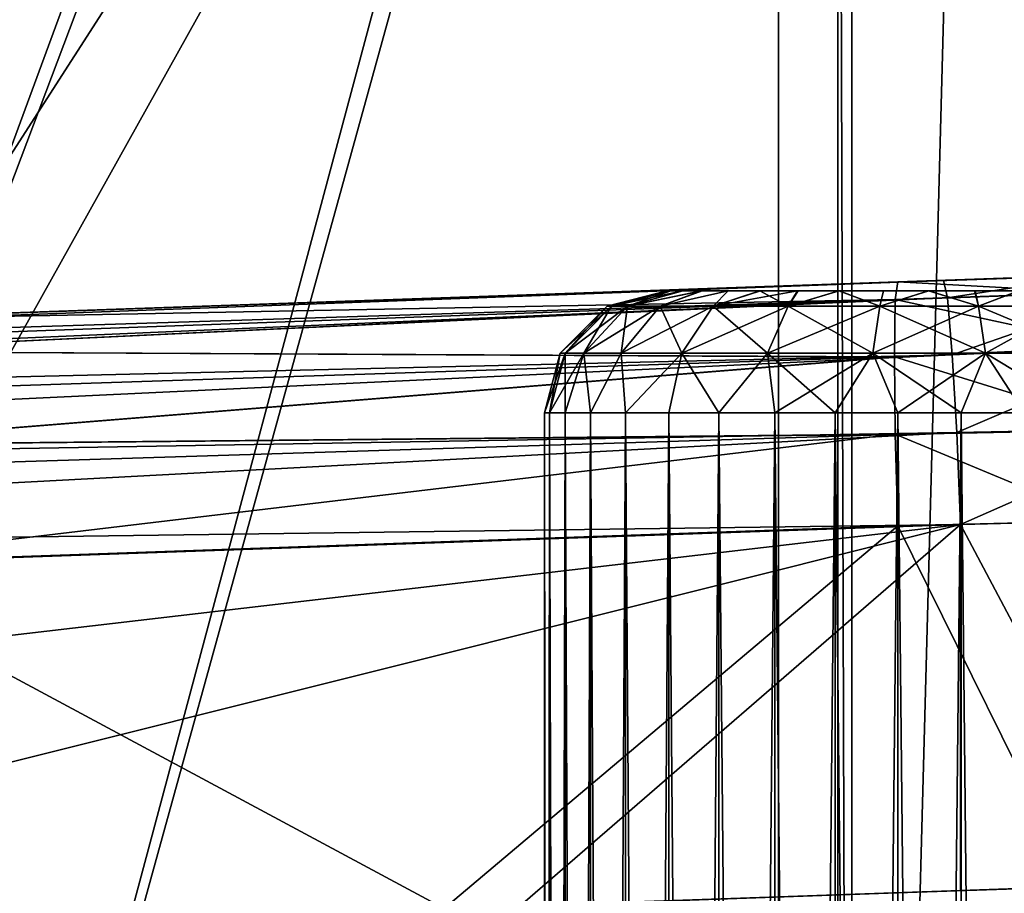
# Model space of a CAD drawing. Units: feet. Extents: x -2.5 to 14.5, y -5.1 to 2.4.
# Drawn here: x 0.8 to 1.1, y 0.8 to 1.1 of the extents above; entities that cross this region are included whole.
import ezdxf

# ---------------------------------------------------------------- set-up
doc = ezdxf.new("R2010")
doc.units = ezdxf.units.FT
doc.header["$MEASUREMENT"] = 0
doc.layers.get('0').update_dxf_attribs({"color": 255})
for name, color, linetype in [('AFUWA-3-ARPM', 4, 'Continuous'), ('AFUWA-3-CLBK', 19, 'Continuous'), ('AFUWA-3-HWSS', 4, 'Continuous'), ('AFUWA-P', 2, 'Continuous')]:
    doc.layers.add(name, color=color, linetype=linetype)

# ---------------------------------------------------------------- blocks, each defined once
blk = doc.blocks.new('A$C0C486551')
at = {"linetype": 'Continuous', "lineweight": 0}
for p, q in [((-7.92786, 4.09453), (-7.87849, 4.09626)), ((-7.92786, 4.09453), (-7.87849, 4.09626)), ((-8.28095, 4.0822), (-7.92786, 4.09453)), ((-8.28095, 4.0822), (-7.92786, 4.09453)), ((-7.9287, 4.08885), (-7.92786, 4.09453)), ((-7.92786, 4.09453), (-7.9287, 4.08885)), ((-7.86487, 4.09115), (-7.9287, 4.08885)), ((-8.28194, 4.07212), (-7.9287, 4.08885)), ((-7.92898, 4.07041), (-7.9287, 4.08885)), ((-7.92898, 4.07041), (-7.9287, 4.08885)), ((-7.92898, 4.07041), (-7.85808, 4.07367)), ((-8.28194, 4.07212), (-7.92898, 4.07041)), ((-8.28194, 4.04197), (-7.92898, 4.07041)), ((-7.92898, 4.07041), (-7.9287, 4.04546)), ((-7.92898, 4.07041), (-7.9287, 4.04546)), ((-8.28194, 4.04197), (-7.9287, 4.04546)), ((-7.85311, 4.0469), (-7.9287, 4.04546)), ((-7.9287, 4.04546), (-7.92786, 4.01584)), ((-7.9287, 4.04546), (-7.92786, 4.01584)), ((-7.86155, 4.01753), (-7.92786, 4.01584)), ((-7.86155, 4.01753), (-7.92786, 4.01584)), ((-8.28095, 4.00351), (-7.92786, 4.01584)), ((-8.28095, 4.00351), (-7.92786, 4.01584)), ((-7.92786, 4.01584), (-7.92786, 3.89756)), ((-7.92786, 4.01584), (-7.92786, 3.89756)), ((-7.87038, 3.89958), (-7.92786, 3.89756)), ((-8.07413, 3.89245), (-7.92786, 3.89756)), ((-7.90744, 3.89828), (-7.90744, 3.87604))]:
    blk.add_line(p, q, dxfattribs=at)

msp = doc.modelspace()

# ---------------------------------------------------------------- linework, layer by layer
at = {"layer": 'AFUWA-3-ARPM'}
for points in [[(-1.15117, 2.10756, 0.54509), (0, 0.66502, 0.54509), (1.15117, 2.10756, 0.54509)], [(-1.13719, 2.10759, 0.38761), (0, 0.66502, 0.38761), (1.13719, 2.10756, 0.38761)], [(0.14664, 0.64866, 0.38761), (1.13719, 2.10756, 0.38761), (0, 0.66502, 0.38761)], [(0, 0.66502, 0.54509), (0.38868, 0.68856, 0.54509), (1.15117, 2.10756, 0.54509)], [(0.14664, 0.64866, 0.38761), (0.37809, 0.68185, 0.38761), (1.13719, 2.10756, 0.38761)], [(1.13719, 2.10756, 0.38761), (0.37809, 0.68185, 0.38761), (0.5707, 0.57036, 0.38761)], [(1.15117, 2.10756, 0.54509), (0.38868, 0.68856, 0.54509), (0.40084, 0.6916, 0.54509)], [(0.41334, 0.69066, 0.54509), (1.15117, 2.10756, 0.54509), (0.40084, 0.6916, 0.54509)], [(1.15117, 2.10756, 0.54509), (0.41334, 0.69066, 0.54509), (0.42492, 0.68584, 0.54509)], [(0.5707, 0.57036, 0.54509), (1.15117, 2.10756, 0.54509), (0.42492, 0.68584, 0.54509)], [(1.13719, 2.10756, 0.38761), (0.5707, 0.57036, 0.38761), (0.68617, 0.42458, 0.38761)], [(1.15117, 2.10756, 0.54509), (0.5707, 0.57036, 0.54509), (0.68617, 0.42458, 0.54509)], [(0.68617, 0.42458, 0.38761), (1.13719, -0.00033, 0.38761), (1.13719, 2.10756, 0.38761)], [(1.15117, -0.00033, 0.54509), (1.15117, 2.10756, 0.54509), (0.68617, 0.42458, 0.54509)], [(1.06299, 1.47141, 0.07265), (2.5, 1.86585, 0.07265), (2.5, -0.00033, 0.07265)], [(1.01916, 1.47587, 0.32856), (0, 0.27526, 0.32856), (-1.01916, 1.47587, 0.32856)], [(0, 0.27526, 0.32856), (1.01916, 1.47587, 0.32856), (0.10539, 0.25431, 0.32856)], [(1.01916, 1.47587, 0.32856), (0.19487, 0.19454, 0.32856), (0.10539, 0.25431, 0.32856)], [(0.25464, 0.10506, 0.32856), (0.19487, 0.19454, 0.32856), (1.01916, 1.47587, 0.32856)], [(1.01916, -0.00033, 0.32856), (0.25464, 0.10506, 0.32856), (1.01916, 1.47587, 0.32856)], [(1.01916, 1.47587, 0.32856), (1.02362, 1.47141, 0.07265), (1.02362, -0.00033, 0.07265)], [(1.02362, -0.00033, 0.07265), (1.01916, -0.00033, 0.32856), (1.01916, 1.47587, 0.32856)], [(1.02362, 1.47141, 0.07265), (1.06299, 1.47141, 0.07265), (1.02362, -0.00033, 0.07265)], [(1.06299, 1.47141, 0.07265), (2.5, -0.00033, 0.07265), (1.02362, -0.00033, 0.07265)], [(1.05325, 1.0207, 10.02414), (1.08693, 1.02188, 10.11934), (1.10183, 1.0224, 10.03178)], [(1.10183, 1.0224, 10.03178), (1.05448, 1.01507, 9.99448), (1.05325, 1.0207, 10.02414)], [(1.05448, 1.01507, 9.99448), (1.10183, 1.0224, 10.03178), (1.115, 1.01726, 10.00512)], [(1.05325, 1.0207, 10.02414), (0, 0.98392, 9.98736), (0.94831, 1.01704, 10.16437)], [(0, 0.98392, 9.98736), (1.05325, 1.0207, 10.02414), (0.04215, 0.98302, 9.96963)], [(1.05448, 1.01507, 9.99448), (0.04215, 0.98302, 9.96963), (1.05325, 1.0207, 10.02414)], [(1.0385, 1.02019, 12.57511), (0.94831, 1.01704, 12.43694), (0.68542, 1.00786, 12.56278)], [(1.0385, 1.02019, 12.57511), (0.68542, 1.00786, 12.56278), (1.03767, 1.0145, 12.60473)], [(0.94831, 1.01704, 10.16437), (0.98661, 1.01837, 10.1299), (1.05325, 1.0207, 10.02414)], [(0.98661, 1.01837, 12.47141), (0.94831, 1.01704, 12.43694), (1.0385, 1.02019, 12.57511)], [(1.05325, 1.0207, 10.02414), (0.98661, 1.01837, 10.1299), (1.03562, 1.02008, 10.11396)], [(1.0385, 1.02019, 12.57511), (1.03562, 1.02009, 12.48735), (0.98661, 1.01837, 12.47141)], [(0.98661, 1.01837, 12.25661), (1.03562, 1.02009, 12.24068), (0.98661, 1.01837, 10.3447)], [(1.03562, 1.02009, 12.24068), (1.03562, 1.02008, 10.36063), (0.98661, 1.01837, 10.3447)], [(1.08787, 1.02191, 12.57085), (1.08693, 1.02188, 12.48197), (1.03562, 1.02009, 12.48735)], [(1.08787, 1.02191, 12.57085), (1.03562, 1.02009, 12.48735), (1.0385, 1.02019, 12.57511)], [(1.08693, 1.02188, 12.24606), (1.08693, 1.02188, 10.35525), (1.03562, 1.02008, 10.36063)], [(1.08693, 1.02188, 10.11934), (1.05325, 1.0207, 10.02414), (1.03562, 1.02008, 10.11396)], [(1.03562, 1.02009, 12.24068), (1.08693, 1.02188, 12.24606), (1.03562, 1.02008, 10.36063)], [(1.0385, 1.02019, 12.57511), (1.03767, 1.0145, 12.60473), (1.1015, 1.0168, 12.59768)], [(1.1015, 1.0168, 12.59768), (1.08787, 1.02191, 12.57085), (1.0385, 1.02019, 12.57511)], [(0.94831, 1.01704, 10.16437), (0, 0.98392, 9.98736), (0.92732, 1.0163, 10.2115)], [(0.4724, 1.00042, 10.76714), (0.92732, 1.0163, 10.2115), (0, 0.98392, 9.98736)], [(0.94831, 1.01704, 12.29109), (0.38529, 0.99737, 11.23245), (0.36883, 0.9968, 11.46876)], [(0.94831, 1.01704, 12.29109), (0.36883, 0.9968, 11.46876), (0.37061, 0.99686, 11.70563)], [(0.37061, 0.99686, 11.70563), (0.39061, 0.99756, 11.94166), (0.94831, 1.01704, 12.29109)], [(0.38529, 0.99737, 11.23245), (0.98661, 1.01837, 12.25661), (0.41988, 0.99858, 10.99812)], [(0.94831, 1.01704, 12.29109), (0.98661, 1.01837, 12.25661), (0.38529, 0.99737, 11.23245)], [(0.42872, 0.99889, 12.17545), (0.94831, 1.01704, 12.29109), (0.39061, 0.99756, 11.94166)], [(0.98661, 1.01837, 12.25661), (0.4724, 1.00042, 10.76714), (0.41988, 0.99858, 10.99812)], [(0.92732, 1.0163, 12.33821), (0.94831, 1.01704, 12.29109), (0.42872, 0.99889, 12.17545)], [(0.92732, 1.0163, 12.33821), (0.42872, 0.99889, 12.17545), (0.68542, 1.00786, 12.56278)], [(0.94831, 1.01704, 10.31022), (0.4724, 1.00042, 10.76714), (0.98661, 1.01837, 10.3447)], [(0.4724, 1.00042, 10.76714), (0.98661, 1.01837, 12.25661), (0.98661, 1.01837, 10.3447)], [(0.4724, 1.00042, 10.76714), (0.94831, 1.01704, 10.31022), (0.92732, 1.0163, 10.2631)], [(0.92732, 1.0163, 10.2631), (0.92732, 1.0163, 10.2115), (0.4724, 1.00042, 10.76714)], [(0.92732, 1.0163, 12.38982), (0.68542, 1.00786, 12.56278), (0.94831, 1.01704, 12.43694)], [(0.92732, 1.0163, 12.38982), (0.92732, 1.0163, 12.33821), (0.68542, 1.00786, 12.56278)], [(1.10829, 0.99932, 12.62373), (1.1015, 1.0168, 12.59768), (1.03767, 1.0145, 12.60473)], [(1.115, 1.01726, 10.00512), (1.05605, 0.99664, 9.96803), (1.05448, 1.01507, 9.99448)], [(1.05605, 0.99664, 9.96803), (1.115, 1.01726, 10.00512), (1.12329, 0.99979, 9.97945)], [(1.05448, 1.01507, 9.99448), (0.08732, 0.98004, 9.95809), (0.04215, 0.98302, 9.96963)], [(0.13242, 0.97497, 9.94776), (0.08732, 0.98004, 9.95809), (1.05448, 1.01507, 9.99448)], [(1.05605, 0.99664, 9.96803), (0.13242, 0.97497, 9.94776), (1.05448, 1.01507, 9.99448)], [(1.03767, 1.0145, 12.60473), (0.68542, 1.00786, 12.56278), (0.68443, 0.99777, 12.60123)], [(0.68443, 0.99777, 12.60123), (1.03739, 0.99607, 12.63115), (1.03767, 1.0145, 12.60473)], [(1.03739, 0.99607, 12.63115), (1.10829, 0.99932, 12.62373), (1.03767, 1.0145, 12.60473)], [(0.68443, 0.99777, 12.60123), (0.68443, 0.96762, 12.63138), (1.03739, 0.99607, 12.63115)], [(1.03739, 0.99607, 12.63115), (1.11326, 0.97255, 12.64074), (1.10829, 0.99932, 12.62373)], [(1.05751, 0.97167, 9.95108), (1.05605, 0.99664, 9.96803), (1.12329, 0.99979, 9.97945)], [(1.05751, 0.97167, 9.95108), (1.12329, 0.99979, 9.97945), (1.12925, 0.97299, 9.96272)], [(0.13242, 0.97497, 9.94776), (1.05605, 0.99664, 9.96803), (0.17737, 0.96781, 9.9386)], [(0.22648, 0.9575, 9.93018), (0.17737, 0.96781, 9.9386), (1.05605, 0.99664, 9.96803)], [(1.05751, 0.97167, 9.95108), (0.22648, 0.9575, 9.93018), (1.05605, 0.99664, 9.96803)], [(0.68443, 0.96762, 12.63138), (1.03767, 0.97112, 12.64812), (1.03739, 0.99607, 12.63115)], [(1.11326, 0.97255, 12.64074), (1.03739, 0.99607, 12.63115), (1.03767, 0.97112, 12.64812)], [(1.05751, 0.97167, 9.95108), (0.26699, 0.94702, 9.92488), (0.22648, 0.9575, 9.93018)], [(1.05751, 0.97167, 9.95108), (0.31522, 0.93206, 9.92113), (0.26699, 0.94702, 9.92488)], [(0.31522, 0.93206, 9.92113), (1.05751, 0.97167, 9.95108), (1.05874, 0.94201, 9.94545)], [(1.10481, 0.94318, 12.64827), (1.11326, 0.97255, 12.64074), (1.03767, 0.97112, 12.64812)], [(1.05751, 0.97167, 9.95108), (1.12925, 0.97299, 9.96272), (1.05874, 0.94201, 9.94545)], [(1.05874, 0.94201, 9.94545), (1.12925, 0.97299, 9.96272), (1.13179, 0.94387, 9.95765)], [(0.68443, 0.96762, 12.63138), (0.68542, 0.92916, 12.64147), (1.03767, 0.97112, 12.64812)], [(1.03767, 0.97112, 12.64812), (0.68542, 0.92916, 12.64147), (1.0385, 0.94149, 12.6538)], [(1.03767, 0.97112, 12.64812), (1.0385, 0.94149, 12.6538), (1.10481, 0.94318, 12.64827)], [(1.09598, 0.82524, 12.64778), (1.10481, 0.94318, 12.64827), (1.0385, 0.94149, 12.6538)], [(1.05874, 0.94201, 9.94545), (1.13179, 0.94387, 9.95765), (1.12018, 0.82608, 9.95412)], [(0.31522, 0.93206, 9.92113), (1.05874, 0.94201, 9.94545), (0.35556, 0.91745, 9.92089)], [(1.05874, 0.94201, 9.94545), (0.45645, 0.87167, 9.92442), (0.35556, 0.91745, 9.92089)], [(0.55132, 0.81502, 9.92773), (0.45645, 0.87167, 9.92442), (1.05874, 0.94201, 9.94545)], [(1.05874, 0.94201, 9.94545), (0.9167, 0.81896, 9.94049), (0.55132, 0.81502, 9.92773)], [(0.89224, 0.81811, 12.64869), (1.0385, 0.94149, 12.6538), (0.68542, 0.92916, 12.64147)], [(0.89224, 0.81811, 12.64869), (1.0385, 0.82322, 12.6538), (1.0385, 0.94149, 12.6538)], [(1.05874, 0.94201, 9.94545), (1.05874, 0.82392, 9.94545), (0.9167, 0.81896, 9.94049)], [(1.0385, 0.94149, 12.6538), (1.0385, 0.82322, 12.6538), (1.09598, 0.82524, 12.64778)], [(1.05874, 0.94201, 9.94545), (1.12018, 0.82608, 9.95412), (1.05874, 0.82392, 9.94545)], [(0.89224, 0.81811, 12.64869), (0.68542, 0.92916, 12.64147), (0.68542, 0.57341, 12.64147)], [(0.84052, 0.66904, 7.14352), (0.67114, 0.83967, 7.14352), (0.61769, 0.77873, 9.24982)], [(0.71125, 0.6783, 4.64352), (0.67114, 0.83967, 7.14352), (0.84052, 0.66904, 7.14352)]]:
    msp.add_3dface(points, dxfattribs=at)
at = {"layer": 'AFUWA-3-CLBK'}
for points in [[(1, 1.86567, 0.32856), (-1, 1.86567, 0.32856), (0, 0.2162, 0.32856)], [(-1, 1.86567, 0.07856), (1, 1.86567, 0.07856), (0, 0.4662, 0.07856)], [(0, 0.2162, 0.32856), (0.10059, 0.19142, 0.32856), (1, 1.86567, 0.32856)], [(0.15947, 0.4381, 0.07856), (0, 0.4662, 0.07856), (1, 1.86567, 0.07856)], [(1, 1.86567, 0.32856), (0.10059, 0.19142, 0.32856), (0.17817, 0.12272, 0.32856)], [(1, 1.86567, 0.07856), (0.29996, 0.35699, 0.07856), (0.15947, 0.4381, 0.07856)], [(1, 0.01567, 0.32856), (1, 1.86567, 0.32856), (0.17817, 0.12272, 0.32856)], [(1, 1.86567, 0.07856), (0.40403, 0.23294, 0.07856), (0.29996, 0.35699, 0.07856)], [(1, 1.86567, 0.07856), (1, 0.01567, 0.07856), (0.40403, 0.23294, 0.07856)], [(1, 0.01567, 0.07856), (1, 1.86567, 0.32856), (1, 0.01567, 0.32856)], [(1, 1.86567, 0.07856), (1, 1.86567, 0.32856), (1, 0.01567, 0.07856)], [(1, 1.61567, -2.23294), (-1, 1.61567, -2.23294), (0, 0.16896, -2.23294)], [(-1, 1.61567, -2.48294), (1, 1.61567, -2.48294), (0, 0.16896, -2.48294)], [(0, 0.16896, -2.23294), (0.07441, 0.15315, -2.23294), (1, 1.61567, -2.23294)], [(1, 1.61567, -2.48294), (0.07441, 0.15315, -2.48294), (0, 0.16896, -2.48294)], [(1, 1.61567, -2.23294), (0.07441, 0.15315, -2.23294), (0.13603, 0.10841, -2.23294)], [(0.07441, 0.15315, -2.48294), (1, 1.61567, -2.48294), (0.13603, 0.10841, -2.48294)], [(1, 0.00189, -2.23294), (1, 1.61567, -2.23294), (0.13603, 0.10841, -2.23294)], [(1, 1.61567, -2.48294), (1, 0.00189, -2.48294), (0.13603, 0.10841, -2.48294)], [(1, 0.00189, -2.23294), (1, 0.00189, -2.48294), (1, 1.61567, -2.23294)], [(1, 1.61567, -2.48294), (1, 1.61567, -2.23294), (1, 0.00189, -2.48294)]]:
    msp.add_3dface(points, dxfattribs=at)
at = {"layer": 'AFUWA-3-HWSS'}
for points in [[(0.94472, 1.01236, 10.2373), (0.94616, 1.01236, 10.25449), (0.96398, 1.01738, 10.2373)], [(0.96398, 1.01738, 10.2373), (0.96536, 1.01738, 10.22256), (0.94472, 1.01236, 10.2373)], [(0.94472, 1.01236, 10.2373), (0.96536, 1.01738, 10.22256), (0.94616, 1.01236, 10.2201)], [(0.94472, 1.01236, 12.36402), (0.94616, 1.01236, 12.38121), (0.96398, 1.01738, 12.36402)], [(0.96398, 1.01738, 12.36402), (0.96536, 1.01738, 12.34927), (0.94472, 1.01236, 12.36402)], [(0.94472, 1.01236, 12.36402), (0.96536, 1.01738, 12.34927), (0.94616, 1.01236, 12.34682)], [(0.94616, 1.01236, 10.25449), (0.95137, 1.01236, 10.27387), (0.96534, 1.01738, 10.25223)], [(0.94616, 1.01236, 10.25449), (0.96534, 1.01738, 10.25223), (0.96398, 1.01738, 10.2373)], [(0.96536, 1.01738, 10.22256), (0.96917, 1.01738, 10.20853), (0.94616, 1.01236, 10.2201)], [(0.95137, 1.01236, 10.20072), (0.94616, 1.01236, 10.2201), (0.96917, 1.01738, 10.20853)], [(0.94616, 1.01236, 12.38121), (0.95137, 1.01236, 12.40059), (0.96534, 1.01738, 12.37895)], [(0.94616, 1.01236, 12.38121), (0.96534, 1.01738, 12.37895), (0.96398, 1.01738, 12.36402)], [(0.96536, 1.01738, 12.34927), (0.96917, 1.01738, 12.33525), (0.94616, 1.01236, 12.34682)], [(0.95137, 1.01236, 12.32744), (0.94616, 1.01236, 12.34682), (0.96917, 1.01738, 12.33525)], [(0.97522, 1.01738, 10.27941), (0.95137, 1.01236, 10.27387), (0.96188, 1.01236, 10.29449)], [(0.96909, 1.01738, 10.26627), (0.96534, 1.01738, 10.25223), (0.95137, 1.01236, 10.27387)], [(0.96909, 1.01738, 10.26627), (0.95137, 1.01236, 10.27387), (0.97522, 1.01738, 10.27941)], [(0.96917, 1.01738, 10.20853), (0.9754, 1.01738, 10.19522), (0.95137, 1.01236, 10.20072)], [(0.95137, 1.01236, 10.20072), (0.9754, 1.01738, 10.19522), (0.96188, 1.01236, 10.1801)], [(0.97522, 1.01738, 12.40613), (0.95137, 1.01236, 12.40059), (0.96188, 1.01236, 12.42121)], [(0.96909, 1.01738, 12.39299), (0.96534, 1.01738, 12.37895), (0.95137, 1.01236, 12.40059)], [(0.96909, 1.01738, 12.39299), (0.95137, 1.01236, 12.40059), (0.97522, 1.01738, 12.40613)], [(0.96917, 1.01738, 12.33525), (0.9754, 1.01738, 12.32194), (0.95137, 1.01236, 12.32744)], [(0.95137, 1.01236, 12.32744), (0.9754, 1.01738, 12.32194), (0.96188, 1.01236, 12.30682)], [(0.96188, 1.01236, 10.29449), (0.979, 1.01236, 10.31442), (0.98374, 1.01738, 10.29166)], [(0.96188, 1.01236, 10.29449), (0.98374, 1.01738, 10.29166), (0.97522, 1.01738, 10.27941)], [(0.96188, 1.01236, 10.1801), (0.9838, 1.01738, 10.18318), (0.979, 1.01236, 10.16018)], [(0.9754, 1.01738, 10.19522), (0.9838, 1.01738, 10.18318), (0.96188, 1.01236, 10.1801)], [(0.96188, 1.01236, 12.42121), (0.979, 1.01236, 12.44114), (0.98374, 1.01738, 12.41837)], [(0.96188, 1.01236, 12.42121), (0.98374, 1.01738, 12.41837), (0.97522, 1.01738, 12.40613)], [(0.96188, 1.01236, 12.30682), (0.9838, 1.01738, 12.3099), (0.979, 1.01236, 12.28689)], [(0.9754, 1.01738, 12.32194), (0.9838, 1.01738, 12.3099), (0.96188, 1.01236, 12.30682)], [(0.96534, 1.01738, 10.25223), (0.96536, 1.01738, 10.22256), (0.96398, 1.01738, 10.2373)], [(0.96534, 1.01738, 12.37895), (0.96536, 1.01738, 12.34927), (0.96398, 1.01738, 12.36402)], [(1.10281, 1.01738, 10.30227), (0.96534, 1.01738, 10.25223), (1.0774, 1.01738, 10.31689)], [(0.96534, 1.01738, 10.25223), (0.96909, 1.01738, 10.26627), (0.97522, 1.01738, 10.27941)], [(0.96534, 1.01738, 10.25223), (0.97522, 1.01738, 10.27941), (1.04836, 1.01738, 10.32189)], [(0.96534, 1.01738, 10.25223), (1.04836, 1.01738, 10.32189), (1.0774, 1.01738, 10.31689)], [(1.10281, 1.01738, 10.30227), (0.96536, 1.01738, 10.22256), (0.96534, 1.01738, 10.25223)], [(1.10281, 1.01738, 12.42898), (0.96534, 1.01738, 12.37895), (1.0774, 1.01738, 12.44361)], [(0.96534, 1.01738, 12.37895), (0.96909, 1.01738, 12.39299), (0.97522, 1.01738, 12.40613)], [(0.96534, 1.01738, 12.37895), (0.97522, 1.01738, 12.40613), (1.04836, 1.01738, 12.44861)], [(0.96534, 1.01738, 12.37895), (1.04836, 1.01738, 12.44861), (1.0774, 1.01738, 12.44361)], [(1.10281, 1.01738, 12.42898), (0.96536, 1.01738, 12.34927), (0.96534, 1.01738, 12.37895)], [(0.96917, 1.01738, 10.20853), (0.96536, 1.01738, 10.22256), (1.10281, 1.01738, 10.30227)], [(0.96917, 1.01738, 12.33525), (0.96536, 1.01738, 12.34927), (1.10281, 1.01738, 12.42898)], [(1.10281, 1.01738, 10.30227), (0.9754, 1.01738, 10.19522), (0.96917, 1.01738, 10.20853)], [(1.10281, 1.01738, 12.42898), (0.9754, 1.01738, 12.32194), (0.96917, 1.01738, 12.33525)], [(0.98374, 1.01738, 10.29166), (0.99405, 1.01738, 10.30195), (0.97522, 1.01738, 10.27941)], [(0.99405, 1.01738, 10.30195), (1.04836, 1.01738, 10.32189), (0.97522, 1.01738, 10.27941)], [(0.98374, 1.01738, 12.41837), (0.99405, 1.01738, 12.42866), (0.97522, 1.01738, 12.40613)], [(0.99405, 1.01738, 12.42866), (1.04836, 1.01738, 12.44861), (0.97522, 1.01738, 12.40613)], [(1.12183, 1.01738, 10.27976), (0.99424, 1.01738, 10.17269), (0.9754, 1.01738, 10.19522)], [(0.99424, 1.01738, 10.17269), (0.9838, 1.01738, 10.18318), (0.9754, 1.01738, 10.19522)], [(1.10281, 1.01738, 10.30227), (1.12183, 1.01738, 10.27976), (0.9754, 1.01738, 10.19522)], [(1.12183, 1.01738, 12.40648), (0.99424, 1.01738, 12.2994), (0.9754, 1.01738, 12.32194)], [(0.99424, 1.01738, 12.2994), (0.9838, 1.01738, 12.3099), (0.9754, 1.01738, 12.32194)], [(1.10281, 1.01738, 12.42898), (1.12183, 1.01738, 12.40648), (0.9754, 1.01738, 12.32194)], [(1.00309, 1.01236, 10.33069), (0.99405, 1.01738, 10.30195), (0.979, 1.01236, 10.31442)], [(0.99405, 1.01738, 10.30195), (0.98374, 1.01738, 10.29166), (0.979, 1.01236, 10.31442)], [(0.979, 1.01236, 10.16018), (0.99424, 1.01738, 10.17269), (1.0062, 1.01738, 10.16426)], [(0.979, 1.01236, 10.16018), (1.0062, 1.01738, 10.16426), (1.00309, 1.01236, 10.1439)], [(0.9838, 1.01738, 10.18318), (0.99424, 1.01738, 10.17269), (0.979, 1.01236, 10.16018)], [(1.00309, 1.01236, 12.45741), (0.99405, 1.01738, 12.42866), (0.979, 1.01236, 12.44114)], [(0.99405, 1.01738, 12.42866), (0.98374, 1.01738, 12.41837), (0.979, 1.01236, 12.44114)], [(0.979, 1.01236, 12.28689), (0.99424, 1.01738, 12.2994), (1.0062, 1.01738, 12.29098)], [(0.979, 1.01236, 12.28689), (1.0062, 1.01738, 12.29098), (1.00309, 1.01236, 12.27062)], [(0.9838, 1.01738, 12.3099), (0.99424, 1.01738, 12.2994), (0.979, 1.01236, 12.28689)], [(0.99405, 1.01738, 10.30195), (1.00309, 1.01236, 10.33069), (1.00635, 1.01738, 10.31063)], [(1.00635, 1.01738, 10.31063), (1.01949, 1.01738, 10.31676), (0.99405, 1.01738, 10.30195)], [(1.01949, 1.01738, 10.31676), (1.04836, 1.01738, 10.32189), (0.99405, 1.01738, 10.30195)], [(0.99405, 1.01738, 12.42866), (1.00309, 1.01236, 12.45741), (1.00635, 1.01738, 12.43735)], [(1.00635, 1.01738, 12.43735), (1.01949, 1.01738, 12.44348), (0.99405, 1.01738, 12.42866)], [(1.01949, 1.01738, 12.44348), (1.04836, 1.01738, 12.44861), (0.99405, 1.01738, 12.42866)], [(1.13207, 1.01738, 10.22248), (0.99424, 1.01738, 10.17269), (1.1319, 1.01738, 10.25223)], [(1.13207, 1.01738, 10.22248), (1.01955, 1.01738, 10.15792), (0.99424, 1.01738, 10.17269)], [(1.12816, 1.01738, 10.26627), (1.1319, 1.01738, 10.25223), (0.99424, 1.01738, 10.17269)], [(0.99424, 1.01738, 10.17269), (1.01955, 1.01738, 10.15792), (1.0062, 1.01738, 10.16426)], [(0.99424, 1.01738, 10.17269), (1.12183, 1.01738, 10.27976), (1.12816, 1.01738, 10.26627)], [(1.13207, 1.01738, 12.3492), (0.99424, 1.01738, 12.2994), (1.1319, 1.01738, 12.37895)], [(1.13207, 1.01738, 12.3492), (1.01955, 1.01738, 12.28464), (0.99424, 1.01738, 12.2994)], [(1.12816, 1.01738, 12.39299), (1.1319, 1.01738, 12.37895), (0.99424, 1.01738, 12.2994)], [(0.99424, 1.01738, 12.2994), (1.01955, 1.01738, 12.28464), (1.0062, 1.01738, 12.29098)], [(0.99424, 1.01738, 12.2994), (1.12183, 1.01738, 12.40648), (1.12816, 1.01738, 12.39299)], [(1.00309, 1.01236, 10.33069), (1.03273, 1.01236, 10.33997), (1.01949, 1.01738, 10.31676)], [(1.00309, 1.01236, 10.33069), (1.01949, 1.01738, 10.31676), (1.00635, 1.01738, 10.31063)], [(1.03273, 1.01236, 10.13462), (1.00309, 1.01236, 10.1439), (1.01955, 1.01738, 10.15792)], [(1.01955, 1.01738, 10.15792), (1.00309, 1.01236, 10.1439), (1.0062, 1.01738, 10.16426)], [(1.00309, 1.01236, 12.45741), (1.03273, 1.01236, 12.46669), (1.01949, 1.01738, 12.44348)], [(1.00309, 1.01236, 12.45741), (1.01949, 1.01738, 12.44348), (1.00635, 1.01738, 12.43735)], [(1.03273, 1.01236, 12.26134), (1.00309, 1.01236, 12.27062), (1.01955, 1.01738, 12.28464)], [(1.01955, 1.01738, 12.28464), (1.00309, 1.01236, 12.27062), (1.0062, 1.01738, 12.29098)], [(1.01949, 1.01738, 10.31676), (1.03273, 1.01236, 10.33997), (1.03384, 1.01738, 10.32064)], [(1.01949, 1.01738, 10.31676), (1.03384, 1.01738, 10.32064), (1.04836, 1.01738, 10.32189)], [(1.01949, 1.01738, 12.44348), (1.03273, 1.01236, 12.46669), (1.03384, 1.01738, 12.44736)], [(1.01949, 1.01738, 12.44348), (1.03384, 1.01738, 12.44736), (1.04836, 1.01738, 12.44861)], [(1.01955, 1.01738, 10.15792), (1.13207, 1.01738, 10.22248), (1.04848, 1.01738, 10.15268)], [(1.01955, 1.01738, 10.15792), (1.04848, 1.01738, 10.15268), (1.03383, 1.01738, 10.154)], [(1.03273, 1.01236, 10.13462), (1.01955, 1.01738, 10.15792), (1.03383, 1.01738, 10.154)], [(1.01955, 1.01738, 12.28464), (1.13207, 1.01738, 12.3492), (1.04848, 1.01738, 12.2794)], [(1.01955, 1.01738, 12.28464), (1.04848, 1.01738, 12.2794), (1.03383, 1.01738, 12.28072)], [(1.03273, 1.01236, 12.26134), (1.01955, 1.01738, 12.28464), (1.03383, 1.01738, 12.28072)], [(1.03273, 1.01236, 10.33997), (1.06451, 1.01236, 10.33997), (1.04836, 1.01738, 10.32189)], [(1.03273, 1.01236, 10.33997), (1.04836, 1.01738, 10.32189), (1.03384, 1.01738, 10.32064)], [(1.06451, 1.01236, 10.13462), (1.03273, 1.01236, 10.13462), (1.04848, 1.01738, 10.15268)], [(1.03273, 1.01236, 10.13462), (1.03383, 1.01738, 10.154), (1.04848, 1.01738, 10.15268)], [(1.03273, 1.01236, 12.46669), (1.06451, 1.01236, 12.46669), (1.04836, 1.01738, 12.44861)], [(1.03273, 1.01236, 12.46669), (1.04836, 1.01738, 12.44861), (1.03384, 1.01738, 12.44736)], [(1.06451, 1.01236, 12.26134), (1.03273, 1.01236, 12.26134), (1.04848, 1.01738, 12.2794)], [(1.03273, 1.01236, 12.26134), (1.03383, 1.01738, 12.28072), (1.04848, 1.01738, 12.2794)], [(1.0634, 1.01738, 10.32064), (1.04836, 1.01738, 10.32189), (1.06451, 1.01236, 10.33997)], [(1.0634, 1.01738, 10.32064), (1.0774, 1.01738, 10.31689), (1.04836, 1.01738, 10.32189)], [(1.0634, 1.01738, 12.44736), (1.04836, 1.01738, 12.44861), (1.06451, 1.01236, 12.46669)], [(1.0634, 1.01738, 12.44736), (1.0774, 1.01738, 12.44361), (1.04836, 1.01738, 12.44861)], [(1.04848, 1.01738, 10.15268), (1.12206, 1.01738, 10.19487), (1.10309, 1.01738, 10.17235)], [(1.10309, 1.01738, 10.17235), (1.07747, 1.01738, 10.15775), (1.04848, 1.01738, 10.15268)], [(1.13207, 1.01738, 10.22248), (1.12206, 1.01738, 10.19487), (1.04848, 1.01738, 10.15268)], [(1.04848, 1.01738, 10.15268), (1.07747, 1.01738, 10.15775), (1.06328, 1.01738, 10.15398)], [(1.06328, 1.01738, 10.15398), (1.06451, 1.01236, 10.13462), (1.04848, 1.01738, 10.15268)], [(1.04848, 1.01738, 12.2794), (1.12206, 1.01738, 12.32159), (1.10309, 1.01738, 12.29907)], [(1.10309, 1.01738, 12.29907), (1.07747, 1.01738, 12.28447), (1.04848, 1.01738, 12.2794)], [(1.13207, 1.01738, 12.3492), (1.12206, 1.01738, 12.32159), (1.04848, 1.01738, 12.2794)], [(1.04848, 1.01738, 12.2794), (1.07747, 1.01738, 12.28447), (1.06328, 1.01738, 12.2807)], [(1.06328, 1.01738, 12.2807), (1.06451, 1.01236, 12.26134), (1.04848, 1.01738, 12.2794)], [(1.06451, 1.01236, 10.13462), (1.06328, 1.01738, 10.15398), (1.07747, 1.01738, 10.15775)], [(1.06451, 1.01236, 12.26134), (1.06328, 1.01738, 12.2807), (1.07747, 1.01738, 12.28447)], [(1.06451, 1.01236, 10.33997), (1.0774, 1.01738, 10.31689), (1.0634, 1.01738, 10.32064)], [(1.06451, 1.01236, 12.46669), (1.0774, 1.01738, 12.44361), (1.0634, 1.01738, 12.44736)], [(1.0774, 1.01738, 10.31689), (1.06451, 1.01236, 10.33997), (1.09415, 1.01236, 10.33069)], [(1.07747, 1.01738, 10.15775), (1.09415, 1.01236, 10.1439), (1.06451, 1.01236, 10.13462)], [(1.0774, 1.01738, 12.44361), (1.06451, 1.01236, 12.46669), (1.09415, 1.01236, 12.45741)], [(1.07747, 1.01738, 12.28447), (1.09415, 1.01236, 12.27062), (1.06451, 1.01236, 12.26134)], [(0.93128, 0.99727, 10.25699), (0.94472, 1.01236, 10.2373), (0.92964, 0.99727, 10.2373)], [(0.94616, 1.01236, 10.2201), (0.92964, 0.99727, 10.2373), (0.94472, 1.01236, 10.2373)], [(0.93128, 0.99727, 10.2176), (0.92964, 0.99727, 10.2373), (0.94616, 1.01236, 10.2201)], [(0.93128, 0.99727, 12.38371), (0.94472, 1.01236, 12.36402), (0.92964, 0.99727, 12.36402)], [(0.94616, 1.01236, 12.34682), (0.92964, 0.99727, 12.36402), (0.94472, 1.01236, 12.36402)], [(0.93128, 0.99727, 12.34432), (0.92964, 0.99727, 12.36402), (0.94616, 1.01236, 12.34682)], [(0.94616, 1.01236, 10.25449), (0.93128, 0.99727, 10.25699), (0.93725, 0.99727, 10.27918)], [(0.93128, 0.99727, 10.25699), (0.94616, 1.01236, 10.25449), (0.94472, 1.01236, 10.2373)], [(0.93128, 0.99727, 10.2176), (0.94616, 1.01236, 10.2201), (0.95137, 1.01236, 10.20072)], [(0.93725, 0.99727, 10.19541), (0.93128, 0.99727, 10.2176), (0.95137, 1.01236, 10.20072)], [(0.94616, 1.01236, 12.38121), (0.93128, 0.99727, 12.38371), (0.93725, 0.99727, 12.4059)], [(0.93128, 0.99727, 12.38371), (0.94616, 1.01236, 12.38121), (0.94472, 1.01236, 12.36402)], [(0.93128, 0.99727, 12.34432), (0.94616, 1.01236, 12.34682), (0.95137, 1.01236, 12.32744)], [(0.93725, 0.99727, 12.32213), (0.93128, 0.99727, 12.34432), (0.95137, 1.01236, 12.32744)], [(0.95137, 1.01236, 10.27387), (0.94616, 1.01236, 10.25449), (0.93725, 0.99727, 10.27918)], [(0.95137, 1.01236, 10.27387), (0.93725, 0.99727, 10.27918), (0.94928, 0.99727, 10.30279)], [(0.93725, 0.99727, 10.19541), (0.95137, 1.01236, 10.20072), (0.96188, 1.01236, 10.1801)], [(0.94928, 0.99727, 10.1718), (0.93725, 0.99727, 10.19541), (0.96188, 1.01236, 10.1801)], [(0.95137, 1.01236, 12.40059), (0.94616, 1.01236, 12.38121), (0.93725, 0.99727, 12.4059)], [(0.95137, 1.01236, 12.40059), (0.93725, 0.99727, 12.4059), (0.94928, 0.99727, 12.42951)], [(0.93725, 0.99727, 12.32213), (0.95137, 1.01236, 12.32744), (0.96188, 1.01236, 12.30682)], [(0.94928, 0.99727, 12.29852), (0.93725, 0.99727, 12.32213), (0.96188, 1.01236, 12.30682)], [(0.94928, 0.99727, 10.30279), (0.96188, 1.01236, 10.29449), (0.95137, 1.01236, 10.27387)], [(0.96188, 1.01236, 10.29449), (0.94928, 0.99727, 10.30279), (0.96889, 0.99727, 10.32562)], [(0.94928, 0.99727, 10.1718), (0.96188, 1.01236, 10.1801), (0.979, 1.01236, 10.16018)], [(0.979, 1.01236, 10.16018), (0.96889, 0.99727, 10.14898), (0.94928, 0.99727, 10.1718)], [(0.94928, 0.99727, 12.42951), (0.96188, 1.01236, 12.42121), (0.95137, 1.01236, 12.40059)], [(0.96188, 1.01236, 12.42121), (0.94928, 0.99727, 12.42951), (0.96889, 0.99727, 12.45233)], [(0.94928, 0.99727, 12.29852), (0.96188, 1.01236, 12.30682), (0.979, 1.01236, 12.28689)], [(0.979, 1.01236, 12.28689), (0.96889, 0.99727, 12.27569), (0.94928, 0.99727, 12.29852)], [(0.96889, 0.99727, 10.32562), (0.979, 1.01236, 10.31442), (0.96188, 1.01236, 10.29449)], [(0.96889, 0.99727, 12.45233), (0.979, 1.01236, 12.44114), (0.96188, 1.01236, 12.42121)], [(0.96889, 0.99727, 10.32562), (0.99648, 0.99727, 10.34425), (0.979, 1.01236, 10.31442)], [(0.96889, 0.99727, 10.14898), (0.979, 1.01236, 10.16018), (1.00309, 1.01236, 10.1439)], [(0.99648, 0.99727, 10.13034), (0.96889, 0.99727, 10.14898), (1.00309, 1.01236, 10.1439)], [(0.96889, 0.99727, 12.45233), (0.99648, 0.99727, 12.47097), (0.979, 1.01236, 12.44114)], [(0.96889, 0.99727, 12.27569), (0.979, 1.01236, 12.28689), (1.00309, 1.01236, 12.27062)], [(0.99648, 0.99727, 12.25706), (0.96889, 0.99727, 12.27569), (1.00309, 1.01236, 12.27062)], [(1.00309, 1.01236, 10.33069), (0.979, 1.01236, 10.31442), (0.99648, 0.99727, 10.34425)], [(1.00309, 1.01236, 12.45741), (0.979, 1.01236, 12.44114), (0.99648, 0.99727, 12.47097)], [(0.99648, 0.99727, 10.34425), (1.03042, 0.99727, 10.35488), (1.00309, 1.01236, 10.33069)], [(1.00309, 1.01236, 10.1439), (1.03273, 1.01236, 10.13462), (0.99648, 0.99727, 10.13034)], [(1.03273, 1.01236, 10.13462), (1.03042, 0.99727, 10.11971), (0.99648, 0.99727, 10.13034)], [(0.99648, 0.99727, 12.47097), (1.03042, 0.99727, 12.4816), (1.00309, 1.01236, 12.45741)], [(1.00309, 1.01236, 12.27062), (1.03273, 1.01236, 12.26134), (0.99648, 0.99727, 12.25706)], [(1.03273, 1.01236, 12.26134), (1.03042, 0.99727, 12.24643), (0.99648, 0.99727, 12.25706)], [(1.03273, 1.01236, 10.33997), (1.00309, 1.01236, 10.33069), (1.03042, 0.99727, 10.35488)], [(1.03273, 1.01236, 12.46669), (1.00309, 1.01236, 12.45741), (1.03042, 0.99727, 12.4816)], [(1.03042, 0.99727, 10.35488), (1.06682, 0.99727, 10.35488), (1.03273, 1.01236, 10.33997)], [(1.03042, 0.99727, 10.11971), (1.03273, 1.01236, 10.13462), (1.06451, 1.01236, 10.13462)], [(1.06682, 0.99727, 10.11971), (1.03042, 0.99727, 10.11971), (1.06451, 1.01236, 10.13462)], [(1.03042, 0.99727, 12.4816), (1.06682, 0.99727, 12.4816), (1.03273, 1.01236, 12.46669)], [(1.03042, 0.99727, 12.24643), (1.03273, 1.01236, 12.26134), (1.06451, 1.01236, 12.26134)], [(1.06682, 0.99727, 12.24643), (1.03042, 0.99727, 12.24643), (1.06451, 1.01236, 12.26134)], [(1.06682, 0.99727, 10.35488), (1.06451, 1.01236, 10.33997), (1.03273, 1.01236, 10.33997)], [(1.06682, 0.99727, 12.4816), (1.06451, 1.01236, 12.46669), (1.03273, 1.01236, 12.46669)], [(1.09415, 1.01236, 10.33069), (1.06451, 1.01236, 10.33997), (1.10076, 0.99727, 10.34425)], [(1.06451, 1.01236, 10.33997), (1.06682, 0.99727, 10.35488), (1.10076, 0.99727, 10.34425)], [(1.06451, 1.01236, 10.13462), (1.09415, 1.01236, 10.1439), (1.06682, 0.99727, 10.11971)], [(1.09415, 1.01236, 12.45741), (1.06451, 1.01236, 12.46669), (1.10076, 0.99727, 12.47097)], [(1.06451, 1.01236, 12.46669), (1.06682, 0.99727, 12.4816), (1.10076, 0.99727, 12.47097)], [(1.06451, 1.01236, 12.26134), (1.09415, 1.01236, 12.27062), (1.06682, 0.99727, 12.24643)], [(1.10076, 0.99727, 10.13034), (1.06682, 0.99727, 10.11971), (1.09415, 1.01236, 10.1439)], [(1.10076, 0.99727, 12.25706), (1.06682, 0.99727, 12.24643), (1.09415, 1.01236, 12.27062)], [(0.92461, 0.97801, 10.2373), (0.92621, 0.97801, 10.25779), (0.92964, 0.99727, 10.2373)], [(0.92461, 0.97801, 10.2373), (0.92964, 0.99727, 10.2373), (0.93128, 0.99727, 10.2176)], [(0.93128, 0.99727, 10.2176), (0.92621, 0.97801, 10.2168), (0.92461, 0.97801, 10.2373)], [(0.92461, 0.97801, 12.36402), (0.92621, 0.97801, 12.38451), (0.92964, 0.99727, 12.36402)], [(0.92461, 0.97801, 12.36402), (0.92964, 0.99727, 12.36402), (0.93128, 0.99727, 12.34432)], [(0.93128, 0.99727, 12.34432), (0.92621, 0.97801, 12.34352), (0.92461, 0.97801, 12.36402)], [(0.92621, 0.97801, 10.25779), (0.93128, 0.99727, 10.25699), (0.92964, 0.99727, 10.2373)], [(0.92621, 0.97801, 10.25779), (0.93123, 0.97801, 10.27768), (0.93128, 0.99727, 10.25699)], [(0.92621, 0.97801, 10.2168), (0.93725, 0.99727, 10.19541), (0.93123, 0.97801, 10.19691)], [(0.93725, 0.99727, 10.19541), (0.92621, 0.97801, 10.2168), (0.93128, 0.99727, 10.2176)], [(0.92621, 0.97801, 12.38451), (0.93128, 0.99727, 12.38371), (0.92964, 0.99727, 12.36402)], [(0.92621, 0.97801, 12.38451), (0.93123, 0.97801, 12.4044), (0.93128, 0.99727, 12.38371)], [(0.92621, 0.97801, 12.34352), (0.93725, 0.99727, 12.32213), (0.93123, 0.97801, 12.32363)], [(0.93725, 0.99727, 12.32213), (0.92621, 0.97801, 12.34352), (0.93128, 0.99727, 12.34432)], [(0.93123, 0.97801, 10.27768), (0.93725, 0.99727, 10.27918), (0.93128, 0.99727, 10.25699)], [(0.93123, 0.97801, 10.27768), (0.93942, 0.97801, 10.29638), (0.93725, 0.99727, 10.27918)], [(0.93942, 0.97801, 10.17821), (0.93123, 0.97801, 10.19691), (0.93725, 0.99727, 10.19541)], [(0.93123, 0.97801, 12.4044), (0.93725, 0.99727, 12.4059), (0.93128, 0.99727, 12.38371)], [(0.93123, 0.97801, 12.4044), (0.93942, 0.97801, 12.4231), (0.93725, 0.99727, 12.4059)], [(0.93942, 0.97801, 12.30493), (0.93123, 0.97801, 12.32363), (0.93725, 0.99727, 12.32213)], [(0.93942, 0.97801, 10.29638), (0.94928, 0.99727, 10.30279), (0.93725, 0.99727, 10.27918)], [(0.93942, 0.97801, 10.17821), (0.93725, 0.99727, 10.19541), (0.94928, 0.99727, 10.1718)], [(0.93942, 0.97801, 12.4231), (0.94928, 0.99727, 12.42951), (0.93725, 0.99727, 12.4059)], [(0.93942, 0.97801, 12.30493), (0.93725, 0.99727, 12.32213), (0.94928, 0.99727, 12.29852)], [(0.93942, 0.97801, 10.29638), (0.95066, 0.97801, 10.31358), (0.94928, 0.99727, 10.30279)], [(0.94928, 0.99727, 10.1718), (0.95066, 0.97801, 10.16101), (0.93942, 0.97801, 10.17821)], [(0.93942, 0.97801, 12.4231), (0.95066, 0.97801, 12.4403), (0.94928, 0.99727, 12.42951)], [(0.94928, 0.99727, 12.29852), (0.95066, 0.97801, 12.28773), (0.93942, 0.97801, 12.30493)], [(0.96889, 0.99727, 10.32562), (0.94928, 0.99727, 10.30279), (0.95066, 0.97801, 10.31358)], [(0.95066, 0.97801, 10.16101), (0.94928, 0.99727, 10.1718), (0.96889, 0.99727, 10.14898)], [(0.96889, 0.99727, 12.45233), (0.94928, 0.99727, 12.42951), (0.95066, 0.97801, 12.4403)], [(0.95066, 0.97801, 12.28773), (0.94928, 0.99727, 12.29852), (0.96889, 0.99727, 12.27569)], [(0.96889, 0.99727, 10.32562), (0.95066, 0.97801, 10.31358), (0.96461, 0.97801, 10.32868)], [(0.95066, 0.97801, 10.16101), (0.96889, 0.99727, 10.14898), (0.96461, 0.97801, 10.14591)], [(0.96889, 0.99727, 12.45233), (0.95066, 0.97801, 12.4403), (0.96461, 0.97801, 12.4554)], [(0.95066, 0.97801, 12.28773), (0.96889, 0.99727, 12.27569), (0.96461, 0.97801, 12.27263)], [(0.96461, 0.97801, 10.32868), (0.98077, 0.97801, 10.34121), (0.96889, 0.99727, 10.32562)], [(0.98077, 0.97801, 10.13338), (0.96461, 0.97801, 10.14591), (0.96889, 0.99727, 10.14898)], [(0.96461, 0.97801, 12.4554), (0.98077, 0.97801, 12.46793), (0.96889, 0.99727, 12.45233)], [(0.98077, 0.97801, 12.2601), (0.96461, 0.97801, 12.27263), (0.96889, 0.99727, 12.27569)], [(0.98077, 0.97801, 10.34121), (0.99648, 0.99727, 10.34425), (0.96889, 0.99727, 10.32562)], [(0.98077, 0.97801, 10.13338), (0.96889, 0.99727, 10.14898), (0.99648, 0.99727, 10.13034)], [(0.98077, 0.97801, 12.46793), (0.99648, 0.99727, 12.47097), (0.96889, 0.99727, 12.45233)], [(0.98077, 0.97801, 12.2601), (0.96889, 0.99727, 12.27569), (0.99648, 0.99727, 12.25706)], [(0.98077, 0.97801, 10.34121), (0.99885, 0.97801, 10.35091), (0.99648, 0.99727, 10.34425)], [(0.99885, 0.97801, 10.12368), (0.98077, 0.97801, 10.13338), (0.99648, 0.99727, 10.13034)], [(0.98077, 0.97801, 12.46793), (0.99885, 0.97801, 12.47763), (0.99648, 0.99727, 12.47097)], [(0.99885, 0.97801, 12.2504), (0.98077, 0.97801, 12.2601), (0.99648, 0.99727, 12.25706)], [(1.01829, 0.97801, 10.35751), (0.99648, 0.99727, 10.34425), (0.99885, 0.97801, 10.35091)], [(1.01829, 0.97801, 10.35751), (1.03042, 0.99727, 10.35488), (0.99648, 0.99727, 10.34425)], [(0.99885, 0.97801, 10.12368), (0.99648, 0.99727, 10.13034), (1.03042, 0.99727, 10.11971)], [(1.01829, 0.97801, 12.48423), (0.99648, 0.99727, 12.47097), (0.99885, 0.97801, 12.47763)], [(1.01829, 0.97801, 12.48423), (1.03042, 0.99727, 12.4816), (0.99648, 0.99727, 12.47097)], [(0.99885, 0.97801, 12.2504), (0.99648, 0.99727, 12.25706), (1.03042, 0.99727, 12.24643)], [(0.99885, 0.97801, 10.12368), (1.03042, 0.99727, 10.11971), (1.01829, 0.97801, 10.11708)], [(0.99885, 0.97801, 12.2504), (1.03042, 0.99727, 12.24643), (1.01829, 0.97801, 12.2438)], [(1.03846, 0.97801, 10.36085), (1.03042, 0.99727, 10.35488), (1.01829, 0.97801, 10.35751)], [(1.01829, 0.97801, 10.11708), (1.03042, 0.99727, 10.11971), (1.03846, 0.97801, 10.11374)], [(1.03846, 0.97801, 12.48757), (1.03042, 0.99727, 12.4816), (1.01829, 0.97801, 12.48423)], [(1.01829, 0.97801, 12.2438), (1.03042, 0.99727, 12.24643), (1.03846, 0.97801, 12.24046)], [(1.05894, 0.97801, 10.36087), (1.03042, 0.99727, 10.35488), (1.03846, 0.97801, 10.36085)], [(1.05894, 0.97801, 10.36087), (1.06682, 0.99727, 10.35488), (1.03042, 0.99727, 10.35488)], [(1.03846, 0.97801, 10.11374), (1.03042, 0.99727, 10.11971), (1.06682, 0.99727, 10.11971)], [(1.05894, 0.97801, 12.48759), (1.03042, 0.99727, 12.4816), (1.03846, 0.97801, 12.48757)], [(1.05894, 0.97801, 12.48759), (1.06682, 0.99727, 12.4816), (1.03042, 0.99727, 12.4816)], [(1.03846, 0.97801, 12.24046), (1.03042, 0.99727, 12.24643), (1.06682, 0.99727, 12.24643)], [(1.03846, 0.97801, 10.11374), (1.06682, 0.99727, 10.11971), (1.05894, 0.97801, 10.11372)], [(1.03846, 0.97801, 12.24046), (1.06682, 0.99727, 12.24643), (1.05894, 0.97801, 12.24044)], [(1.05894, 0.97801, 10.36087), (1.07922, 0.97801, 10.3574), (1.06682, 0.99727, 10.35488)], [(1.07922, 0.97801, 10.11719), (1.05894, 0.97801, 10.11372), (1.06682, 0.99727, 10.11971)], [(1.05894, 0.97801, 12.48759), (1.07922, 0.97801, 12.48412), (1.06682, 0.99727, 12.4816)], [(1.07922, 0.97801, 12.24391), (1.05894, 0.97801, 12.24044), (1.06682, 0.99727, 12.24643)], [(1.09855, 0.97801, 10.35067), (1.10076, 0.99727, 10.34425), (1.06682, 0.99727, 10.35488)], [(1.09855, 0.97801, 10.35067), (1.06682, 0.99727, 10.35488), (1.07922, 0.97801, 10.3574)], [(1.07922, 0.97801, 10.11719), (1.06682, 0.99727, 10.11971), (1.10076, 0.99727, 10.13034)], [(1.09855, 0.97801, 12.47738), (1.10076, 0.99727, 12.47097), (1.06682, 0.99727, 12.4816)], [(1.09855, 0.97801, 12.47738), (1.06682, 0.99727, 12.4816), (1.07922, 0.97801, 12.48412)], [(1.07922, 0.97801, 12.24391), (1.06682, 0.99727, 12.24643), (1.10076, 0.99727, 12.25706)], [(0.92461, 0.97801, 10.2373), (0.92638, -0.97868, 10.25773), (0.92621, 0.97801, 10.25779)], [(0.92461, 0.97801, 10.2373), (0.92461, -0.97868, 10.2373), (0.92638, -0.97868, 10.25773)], [(0.92621, 0.97801, 10.2168), (0.92461, -0.97868, 10.2373), (0.92461, 0.97801, 10.2373)], [(0.92461, -0.97868, 10.2373), (0.92621, 0.97801, 10.2168), (0.92638, -0.97868, 10.21686)], [(0.92461, 0.97801, 12.36402), (0.92638, -0.97868, 12.38445), (0.92621, 0.97801, 12.38451)], [(0.92461, 0.97801, 12.36402), (0.92461, -0.97868, 12.36402), (0.92638, -0.97868, 12.38445)], [(0.92621, 0.97801, 12.34352), (0.92461, -0.97868, 12.36402), (0.92461, 0.97801, 12.36402)], [(0.92461, -0.97868, 12.36402), (0.92621, 0.97801, 12.34352), (0.92638, -0.97868, 12.34358)], [(0.93123, 0.97801, 10.27768), (0.92621, 0.97801, 10.25779), (0.92638, -0.97868, 10.25773)], [(0.92621, 0.97801, 10.2168), (0.9314, -0.97868, 10.19723), (0.92638, -0.97868, 10.21686)], [(0.93123, 0.97801, 10.19691), (0.9314, -0.97868, 10.19723), (0.92621, 0.97801, 10.2168)], [(0.93123, 0.97801, 12.4044), (0.92621, 0.97801, 12.38451), (0.92638, -0.97868, 12.38445)], [(0.92621, 0.97801, 12.34352), (0.9314, -0.97868, 12.32395), (0.92638, -0.97868, 12.34358)], [(0.93123, 0.97801, 12.32363), (0.9314, -0.97868, 12.32395), (0.92621, 0.97801, 12.34352)], [(0.92638, -0.97868, 10.25773), (0.9314, -0.97868, 10.27737), (0.93123, 0.97801, 10.27768)], [(0.92638, -0.97868, 12.38445), (0.9314, -0.97868, 12.40409), (0.93123, 0.97801, 12.4044)], [(0.93123, 0.97801, 10.27768), (0.9314, -0.97868, 10.27737), (0.93942, 0.97801, 10.29638)], [(0.93123, 0.97801, 10.19691), (0.93965, -0.97868, 10.17843), (0.9314, -0.97868, 10.19723)], [(0.93942, 0.97801, 10.17821), (0.93965, -0.97868, 10.17843), (0.93123, 0.97801, 10.19691)], [(0.93123, 0.97801, 12.4044), (0.9314, -0.97868, 12.40409), (0.93942, 0.97801, 12.4231)], [(0.93123, 0.97801, 12.32363), (0.93965, -0.97868, 12.30515), (0.9314, -0.97868, 12.32395)], [(0.93942, 0.97801, 12.30493), (0.93965, -0.97868, 12.30515), (0.93123, 0.97801, 12.32363)], [(0.93965, -0.97868, 10.29616), (0.93942, 0.97801, 10.29638), (0.9314, -0.97868, 10.27737)], [(0.93965, -0.97868, 12.42288), (0.93942, 0.97801, 12.4231), (0.9314, -0.97868, 12.40409)], [(0.93965, -0.97868, 10.29616), (0.95066, 0.97801, 10.31358), (0.93942, 0.97801, 10.29638)], [(0.95066, 0.97801, 10.16101), (0.95079, -0.97868, 10.16139), (0.93942, 0.97801, 10.17821)], [(0.95079, -0.97868, 10.16139), (0.93965, -0.97868, 10.17843), (0.93942, 0.97801, 10.17821)], [(0.93965, -0.97868, 12.42288), (0.95066, 0.97801, 12.4403), (0.93942, 0.97801, 12.4231)], [(0.95066, 0.97801, 12.28773), (0.95079, -0.97868, 12.28811), (0.93942, 0.97801, 12.30493)], [(0.95079, -0.97868, 12.28811), (0.93965, -0.97868, 12.30515), (0.93942, 0.97801, 12.30493)], [(0.95066, 0.97801, 10.31358), (0.93965, -0.97868, 10.29616), (0.95079, -0.97868, 10.3132)], [(0.95066, 0.97801, 12.4403), (0.93965, -0.97868, 12.42288), (0.95079, -0.97868, 12.43992)], [(0.96461, 0.97801, 10.32868), (0.95066, 0.97801, 10.31358), (0.95079, -0.97868, 10.3132)], [(0.95066, 0.97801, 10.16101), (0.96461, -0.97868, 10.14633), (0.95079, -0.97868, 10.16139)], [(0.96461, -0.97868, 10.14633), (0.95066, 0.97801, 10.16101), (0.96461, 0.97801, 10.14591)], [(0.96461, 0.97801, 12.4554), (0.95066, 0.97801, 12.4403), (0.95079, -0.97868, 12.43992)], [(0.95066, 0.97801, 12.28773), (0.96461, -0.97868, 12.27305), (0.95079, -0.97868, 12.28811)], [(0.96461, -0.97868, 12.27305), (0.95066, 0.97801, 12.28773), (0.96461, 0.97801, 12.27263)], [(0.95079, -0.97868, 10.3132), (0.96461, -0.97868, 10.32826), (0.96461, 0.97801, 10.32868)], [(0.95079, -0.97868, 12.43992), (0.96461, -0.97868, 12.45498), (0.96461, 0.97801, 12.4554)], [(0.96461, 0.97801, 10.32868), (0.96461, -0.97868, 10.32826), (0.98077, 0.97801, 10.34121)], [(0.98078, -0.97868, 10.3409), (0.98077, 0.97801, 10.34121), (0.96461, -0.97868, 10.32826)], [(0.96461, 0.97801, 10.14591), (0.98077, 0.97801, 10.13338), (0.98078, -0.97868, 10.1337)], [(0.96461, -0.97868, 10.14633), (0.96461, 0.97801, 10.14591), (0.98078, -0.97868, 10.1337)], [(0.96461, 0.97801, 12.4554), (0.96461, -0.97868, 12.45498), (0.98077, 0.97801, 12.46793)], [(0.98078, -0.97868, 12.46762), (0.98077, 0.97801, 12.46793), (0.96461, -0.97868, 12.45498)], [(0.96461, 0.97801, 12.27263), (0.98077, 0.97801, 12.2601), (0.98078, -0.97868, 12.26041)], [(0.96461, -0.97868, 12.27305), (0.96461, 0.97801, 12.27263), (0.98078, -0.97868, 12.26041)], [(0.98078, -0.97868, 10.3409), (0.99885, 0.97801, 10.35091), (0.98077, 0.97801, 10.34121)], [(0.98077, 0.97801, 10.13338), (0.99885, 0.97801, 10.12368), (0.9987, -0.97868, 10.12393)], [(0.98078, -0.97868, 10.1337), (0.98077, 0.97801, 10.13338), (0.9987, -0.97868, 10.12393)], [(0.98078, -0.97868, 12.46762), (0.99885, 0.97801, 12.47763), (0.98077, 0.97801, 12.46793)], [(0.98077, 0.97801, 12.2601), (0.99885, 0.97801, 12.2504), (0.9987, -0.97868, 12.25065)], [(0.98078, -0.97868, 12.26041), (0.98077, 0.97801, 12.2601), (0.9987, -0.97868, 12.25065)], [(0.99885, 0.97801, 10.35091), (0.98078, -0.97868, 10.3409), (0.9987, -0.97868, 10.35067)], [(0.99885, 0.97801, 12.47763), (0.98078, -0.97868, 12.46762), (0.9987, -0.97868, 12.47738)], [(1.01829, 0.97801, 10.35751), (0.99885, 0.97801, 10.35091), (0.9987, -0.97868, 10.35067)], [(0.9987, -0.97868, 10.35067), (1.01803, -0.97868, 10.3574), (1.01829, 0.97801, 10.35751)], [(0.9987, -0.97868, 10.12393), (0.99885, 0.97801, 10.12368), (1.01803, -0.97868, 10.11719)], [(1.01829, 0.97801, 12.48423), (0.99885, 0.97801, 12.47763), (0.9987, -0.97868, 12.47738)], [(0.9987, -0.97868, 12.47738), (1.01803, -0.97868, 12.48412), (1.01829, 0.97801, 12.48423)], [(0.9987, -0.97868, 12.25065), (0.99885, 0.97801, 12.2504), (1.01803, -0.97868, 12.24391)], [(0.99885, 0.97801, 10.12368), (1.01829, 0.97801, 10.11708), (1.01803, -0.97868, 10.11719)], [(0.99885, 0.97801, 12.2504), (1.01829, 0.97801, 12.2438), (1.01803, -0.97868, 12.24391)], [(1.01829, 0.97801, 10.35751), (1.01803, -0.97868, 10.3574), (1.03846, 0.97801, 10.36085)], [(1.03831, -0.97868, 10.36087), (1.03846, 0.97801, 10.36085), (1.01803, -0.97868, 10.3574)], [(1.01829, 0.97801, 10.11708), (1.03831, -0.97868, 10.11372), (1.01803, -0.97868, 10.11719)], [(1.01829, 0.97801, 12.48423), (1.01803, -0.97868, 12.48412), (1.03846, 0.97801, 12.48757)], [(1.03831, -0.97868, 12.48759), (1.03846, 0.97801, 12.48757), (1.01803, -0.97868, 12.48412)], [(1.01829, 0.97801, 12.2438), (1.03831, -0.97868, 12.24044), (1.01803, -0.97868, 12.24391)], [(1.03846, 0.97801, 10.11374), (1.03831, -0.97868, 10.11372), (1.01829, 0.97801, 10.11708)], [(1.03846, 0.97801, 12.24046), (1.03831, -0.97868, 12.24044), (1.01829, 0.97801, 12.2438)], [(1.03831, -0.97868, 10.36087), (1.05894, 0.97801, 10.36087), (1.03846, 0.97801, 10.36085)], [(1.05894, 0.97801, 10.36087), (1.03831, -0.97868, 10.36087), (1.05878, -0.97868, 10.36085)], [(1.05878, -0.97868, 10.11374), (1.03831, -0.97868, 10.11372), (1.03846, 0.97801, 10.11374)], [(1.03831, -0.97868, 12.48759), (1.05894, 0.97801, 12.48759), (1.03846, 0.97801, 12.48757)], [(1.05894, 0.97801, 12.48759), (1.03831, -0.97868, 12.48759), (1.05878, -0.97868, 12.48757)], [(1.05878, -0.97868, 12.24046), (1.03831, -0.97868, 12.24044), (1.03846, 0.97801, 12.24046)], [(1.05894, 0.97801, 10.11372), (1.05878, -0.97868, 10.11374), (1.03846, 0.97801, 10.11374)], [(1.05894, 0.97801, 12.24044), (1.05878, -0.97868, 12.24046), (1.03846, 0.97801, 12.24046)], [(1.05878, -0.97868, 10.36085), (1.07896, -0.97868, 10.35751), (1.07922, 0.97801, 10.3574)], [(1.07922, 0.97801, 10.3574), (1.05894, 0.97801, 10.36087), (1.05878, -0.97868, 10.36085)], [(1.07896, -0.97868, 10.11708), (1.05878, -0.97868, 10.11374), (1.05894, 0.97801, 10.11372)], [(1.05878, -0.97868, 12.48757), (1.07896, -0.97868, 12.48423), (1.07922, 0.97801, 12.48412)], [(1.07922, 0.97801, 12.48412), (1.05894, 0.97801, 12.48759), (1.05878, -0.97868, 12.48757)], [(1.07896, -0.97868, 12.2438), (1.05878, -0.97868, 12.24046), (1.05894, 0.97801, 12.24044)], [(1.07922, 0.97801, 10.11719), (1.07896, -0.97868, 10.11708), (1.05894, 0.97801, 10.11372)], [(1.07922, 0.97801, 12.24391), (1.07896, -0.97868, 12.2438), (1.05894, 0.97801, 12.24044)]]:
    msp.add_3dface(points, dxfattribs=at)

# ---------------------------------------------------------------- block references
at = {"layer": 'AFUWA-P'}
msp.add_blockref('A$C0C486551', (8.96631, -3.07453), dxfattribs=at)

doc.saveas('drawing.dxf')
